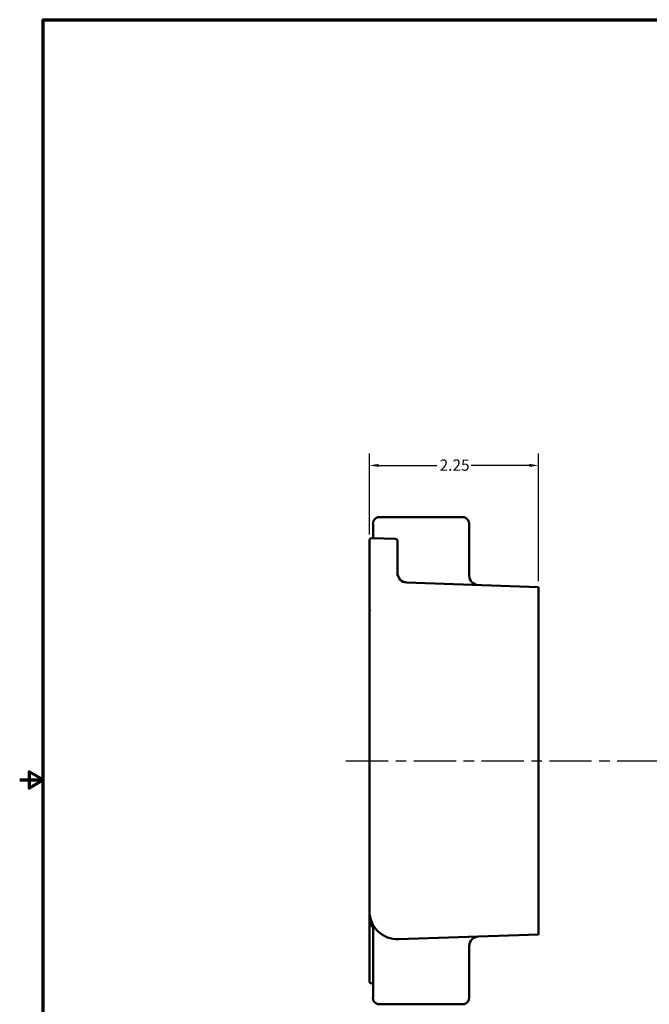
# Model space of a CAD drawing. Units: inches. Extents: x 0.2 to 27.3, y 0.2 to 21.1.
# Drawn here: x 0.2 to 8.6, y 7.6 to 20.8 of the extents above; entities that cross this region are included whole.
import ezdxf

# ---------------------------------------------------------------- set-up
doc = ezdxf.new("R2010")
doc.units = ezdxf.units.IN
doc.header["$LTSCALE"] = 1.25
doc.header["$MEASUREMENT"] = 0
doc.linetypes.add('CHAIN', pattern=[0.7087, 0.4724, -0.0591, 0.1181, -0.0591])
for name, color, linetype, lineweight in [('Border (ANSI)', 7, 'Continuous', 70), ('Centerline (ANSI)', 7, 'Continuous', 25), ('Dimension (ANSI)', 7, 'Continuous', 25), ('Visible (ANSI)', 7, 'Continuous', 50), ('Visible Narrow (ANSI)', 7, 'Continuous', 35)]:
    doc.layers.add(name, color=color, linetype=linetype, lineweight=lineweight)
doc.styles.add('Note Text (ANSI)', font='tahoma.ttf')
doc.dimstyles.new('Default (ANSI)', dxfattribs={"dimscale": 1.25, "dimtxt": 0.12, "dimasz": 0.098425, "dimexe": 0.125, "dimexo": 0.0625, "dimgap": 0.031496, "dimtad": 0, "dimtih": 1, "dimtoh": 1, "dimrnd": 1e-08, "dimzin": 4, "dimdsep": 46, "dimtxsty": 'Note Text (ANSI)', "dimcen": 0.09, "dimdle": 0.393701, "dimclrd": 256, "dimclre": 256, "dimclrt": 256, "dimadec": 0, "dimazin": 1, "dimtfac": 1, "dimtofl": 0, "dimtmove": 0, "dimatfit": 3, "dimfxl": 1, "dimtolj": 1, "dimtzin": 4, "dimlwd": -1, "dimlwe": -1, "dimarcsym": 0})

# ---------------------------------------------------------------- blocks, each defined once
blk = doc.blocks.new('Borders Default Border')
at = {"layer": 'Border (ANSI)', "flags": 128}
for points in [[(0.394, 0.394), (0.394, 16.606), (21.606, 16.606), (21.606, 0.394), (0.394, 0.394)], [(0.144, 8.5), (0.394, 8.5), (0.244, 8.587), (0.244, 8.413), (0.394, 8.5)]]:
    blk.add_lwpolyline(points, dxfattribs=at)
blk = doc.blocks.new('*D18')
at = {"layer": 'Defpoints', "color": 0, "transparency": 16777216}
for p in [(7.088, 14.817), (4.838, 13.817), (7.088, 13.195)]:
    blk.add_point(p, dxfattribs=at)
at = {"layer": 'Dimension (ANSI)', "transparency": 16777216}
for p, q in [((4.838, 13.895), (4.838, 14.974)), ((7.088, 13.273), (7.088, 14.974)), ((4.961, 14.817), (5.734, 14.817)), ((6.965, 14.817), (6.191, 14.817))]:
    blk.add_line(p, q, dxfattribs=at)
for points in [[(4.961, 14.838), (4.961, 14.797), (4.838, 14.817)], [(6.965, 14.838), (6.965, 14.797), (7.088, 14.817)]]:
    blk.add_solid(points, dxfattribs=at)
at = {"layer": 'Dimension (ANSI)', "transparency": 16777216, "insert": (5.773, 14.896), "char_height": 0.15, "attachment_point": 1, "style": 'Note Text (ANSI)'}
blk.add_mtext('\\A1;2.25', dxfattribs=at)

msp = doc.modelspace()

# ---------------------------------------------------------------- linework, layer by layer
at = {"layer": 'Centerline (ANSI)', "linetype": 'CHAIN', "ltscale": 0.952448}
msp.add_line((4.525, 10.881), (20.972, 10.881), dxfattribs=at)
at = {"layer": 'Visible (ANSI)'}
for p, q in [((4.95, 14.126), (6.1, 14.126)), ((4.885, 14.037), (4.885, 13.912)), ((4.885, 13.912), (4.885, 13.848)), ((6.166, 14.037), (6.166, 13.348)), ((4.838, 13.723), (4.838, 13.817)), ((5.183, 13.837), (4.87, 13.848)), ((5.213, 13.806), (5.213, 13.712)), ((4.838, 13.723), (4.838, 12.993)), ((5.213, 13.344), (5.213, 13.712)), ((7.088, 13.195), (5.333, 13.256)), ((7.088, 13.195), (7.088, 13.008)), ((4.838, 12.993), (4.838, 12.899)), ((7.088, 8.753), (7.088, 13.008)), ((4.838, 12.899), (4.838, 8.876)), ((4.838, 8.875), (4.838, 8.876)), ((4.838, 8.875), (4.838, 8.038)), ((4.885, 8.664), (4.885, 7.946)), ((7.088, 8.753), (7.088, 8.566)), ((5.226, 8.501), (7.088, 8.566)), ((6.166, 8.413), (6.166, 7.724)), ((4.838, 7.944), (4.838, 8.038)), ((4.87, 7.913), (4.885, 7.913)), ((4.885, 7.946), (4.885, 7.724)), ((6.1, 7.635), (4.95, 7.635))]:
    msp.add_line(p, q, dxfattribs=at)
for centre, radius, start, end in [((4.978, 14.037), 0.0938, 107.607, 180), ((6.072, 14.037), 0.0938, 0, 72.393), ((4.869, 13.817), 0.0313, 88, 180), ((5.181, 13.806), 0.0313, 0, 88), ((5.338, 13.381), 0.125, 180, 268), ((6.291, 13.348), 0.125, 180, 268), ((4.869, 12.899), 0.0313, 180, 234.8311), ((5.213, 8.876), 0.375, 180, 272), ((4.76, 8.664), 0.125, 0, 25.0417), ((6.291, 8.413), 0.125, 92, 180), ((4.869, 7.944), 0.0313, 180, 272), ((4.978, 7.724), 0.0938, 180, 252.393), ((6.072, 7.724), 0.0938, 287.607, 0)]:
    msp.add_arc(centre, radius, start, end, dxfattribs=at)
at = {"layer": 'Visible Narrow (ANSI)'}
msp.add_line((4.861, 8.672), (4.884, 8.672), dxfattribs=at)
msp.add_ellipse((4.848, 8.698), major_axis=(0.0281, 0.0137), ratio=0.157971, start_param=5.025837, end_param=6.157934, dxfattribs=at)
for points, knots in [([(4.838, 8.876), (4.838, 8.859), (4.838, 8.843), (4.84, 8.81), (4.842, 8.794), (4.847, 8.752), (4.851, 8.727), (4.858, 8.7), (4.858, 8.699), (4.858, 8.698)], [-0.6118658, -0.6118658, -0.6118658, -0.6118658, -0.4783903, -0.4783903, -0.3463166, -0.3463166, -0.1331987, -0.1331987, -0.1223692, -0.1223692, -0.1223692, -0.1223692]), ([(4.858, 8.698), (4.859, 8.694), (4.86, 8.689), (4.861, 8.681), (4.861, 8.676), (4.861, 8.672)], [-0.06790095, -0.06790095, -0.06790095, -0.06790095, -0.03395048, -0.03395048, 0, 0, 0, 0])]:
    msp.add_open_spline(points, degree=3, knots=knots, dxfattribs=at)

# ---------------------------------------------------------------- block references
at = {"xscale": 1.25, "yscale": 1.25, "zscale": 1.25}
msp.add_blockref('Borders Default Border', (0, 0), dxfattribs=at)

# ---------------------------------------------------------------- dimensions: what is measured, and where the dimension line sits
at = {"layer": 'Dimension (ANSI)'}
dim = msp.add_linear_dim(base=(7.088, 14.817), p1=(4.838, 13.817), p2=(7.088, 13.195), angle=180, dimstyle='Default (ANSI)', override={"dimgap": 0.031496, "dimtih": 0, "dimtoh": 0, "dimdec": 2, "dimtol": 0, "dimlim": 0, "dimtp": 0, "dimtm": 0, "dimtdec": 2, "dimatfit": 1}, dxfattribs=at)
dim.commit()
dim.dimension.update_dxf_attribs({"geometry": '*D18', "text_midpoint": (5.963, 14.817), "dimtype": 160})

doc.saveas('drawing.dxf')
